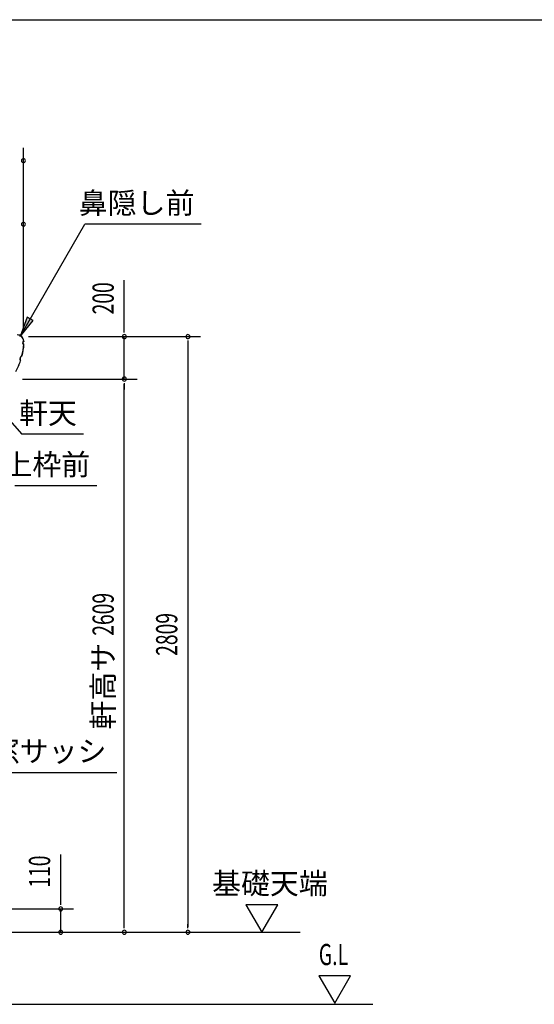
# Model space of a CAD drawing. Extents: x 543 to 20790, y 144 to 14052.
# Drawn here: x 5118 to 7547, y 9409 to 14052 of the extents above; entities that cross this region are included whole.
import ezdxf
from ezdxf.enums import TextEntityAlignment as Align

# ---------------------------------------------------------------- set-up
doc = ezdxf.new("R2010")
doc.units = 0
doc.header["$LTSCALE"] = 50
doc.header["$MEASUREMENT"] = 0
for name, color, linetype in [('212', 3, 'CONTINUOUS'), ('HIKIDASHI', 6, 'CONTINUOUS'), ('SUNPOU', 4, 'CONTINUOUS'), ('U3', 6, 'CONTINUOUS'), ('WAKUSEN-01', 50, 'CONTINUOUS')]:
    doc.layers.add(name, color=color, linetype=linetype)
doc.styles.add('00', font='ROMANS', dxfattribs={"width": 0.666667, "bigfont": 'BIGFONT'})
doc.styles.add('01', font='ROMANS', dxfattribs={"height": 3, "bigfont": 'BIGFONT'})

msp = doc.modelspace()

# ---------------------------------------------------------------- linework, layer by layer
at = {"layer": '212'}
for p, q in [((5137.7, 12536.1), (5137.7, 12535.3)), ((5138.3, 12534.7), (5138.3, 12536.1))]:
    msp.add_line(p, q, dxfattribs=at)
for centre, radius, start, end in [((5107.7, 12535.5), 30.6, 1.1546, 91.1546), ((5107.7, 12535.5), 30, 1.1546, 91.1546), ((4836.7, 12540.9), 301.8, 345.8174, 356.4331), ((4836.7, 12540.9), 302.4, 345.7586, 356.5505), ((5138.5, 12528.7), 6.6, 96.3705, 265.5173), ((5138.5, 12528.7), 6, 91.1546, 271.1546), ((5135.2, 12452.4), 15.7, 111.7613, 215.1787), ((5135.2, 12452.4), 15.1, 110.6126, 216.3274), ((4836.7, 12540.9), 301.8, 330.8582, 341.1226), ((4836.7, 12540.9), 302.4, 330.8582, 341.1814)]:
    msp.add_arc(centre, radius, start, end, dxfattribs=at)
at = {"layer": 'HIKIDASHI'}
for p, q in [((5120.5, 12558.4), (5426.1, 13087.8)), ((5974.5, 13087.8), (5426.1, 13087.8)), ((5154.6, 12649.6), (5120.5, 12558.4)), ((5120.5, 12558.4), (5182.4, 12633.6)), ((5182.4, 12633.6), (5154.6, 12649.6)), ((4891.8, 12365.3), (5128.8, 12097)), ((5420, 12097), (5128.8, 12097)), ((5482.7, 11854.6), (5096.3, 11854.6)), ((4966.3, 10502.7), (5577.7, 10502.7))]:
    msp.add_line(p, q, dxfattribs=at)
msp.add_solid([(5154.6, 12649.6), (5182.4, 12633.6), (5120.5, 12558.4)], dxfattribs=at)
at = {"layer": 'SUNPOU'}
for p, q in [((5136.3, 12597.3), (5136.3, 13447.8)), ((5612.3, 12607.8), (5612.3, 12824.2)), ((5612.3, 12582.8), (5612.3, 12607.8)), ((5612.3, 12576.5), (5612.3, 12595.3)), ((5160.5, 12557.8), (5972.3, 12557.8)), ((5612.3, 12357.8), (5612.3, 12557.8)), ((5912.3, 12539), (5912.3, 12520.3)), ((5912.3, 12532.8), (5912.3, 9773.8)), ((5132.3, 12357.8), (5672.3, 12357.8)), ((5612.3, 12339), (5612.3, 12320.3)), ((5612.3, 12339), (5612.3, 12320.3)), ((5612.3, 9773.8), (5612.3, 12332.8)), ((5612.3, 12332.8), (5612.3, 12307.8)), ((5312.3, 9908.8), (5312.3, 10115.7)), ((5312.3, 9883.8), (5312.3, 9908.8)), ((5312.3, 9877.5), (5312.3, 9896.3)), ((4757.8, 9858.8), (5372.3, 9858.8)), ((5312.3, 9748.8), (5312.3, 9858.8)), ((6336, 9878.7), (6186, 9878.7)), ((6186, 9878.7), (6261, 9748.8)), ((6261, 9748.8), (6336, 9878.7)), ((5312.3, 9773.8), (5312.3, 9798.8)), ((5312.3, 9767.5), (5312.3, 9786.3)), ((5612.3, 9767.5), (5612.3, 9786.3)), ((5912.3, 9767.5), (5912.3, 9786.3)), ((4806.3, 9748.8), (6442.5, 9748.8)), ((6680.3, 9543.7), (6530.3, 9543.7)), ((6530.3, 9543.7), (6605.3, 9413.8)), ((6605.3, 9413.8), (6680.3, 9543.7))]:
    msp.add_line(p, q, dxfattribs=at)
for centre, radius, start, end in [((5136.3, 13387.8), 9.38, 0, 180), ((5136.3, 13387.8), 9.38, 180, 0), ((5136.3, 13087.8), 9.38, 0, 180), ((5136.3, 13087.8), 9.38, 180, 0), ((5612.3, 12557.8), 9.38, 90, 270), ((5612.3, 12557.8), 9.38, 270, 90), ((5912.3, 12557.8), 9.38, 90, 270), ((5912.3, 12557.8), 9.38, 270, 90), ((5612.3, 12357.8), 9.38, 90, 270), ((5612.3, 12357.8), 9.38, 90, 270), ((5612.3, 12357.8), 9.38, 270, 90), ((5612.3, 12357.8), 9.38, 270, 90), ((5312.3, 9858.8), 9.37, 90, 270), ((5312.3, 9858.8), 9.37, 270, 90), ((5312.3, 9748.8), 9.38, 90, 270), ((5312.3, 9748.8), 9.38, 270, 90), ((5612.3, 9748.8), 9.38, 90, 270), ((5612.3, 9748.8), 9.38, 270, 90), ((5912.3, 9748.8), 9.38, 90, 270), ((5912.3, 9748.8), 9.38, 270, 90)]:
    msp.add_arc(centre, radius, start, end, dxfattribs=at)
at = {"layer": 'U3'}
msp.add_line((4746.3, 9408.8), (6784.7, 9408.8), dxfattribs=at)
at = {"layer": 'WAKUSEN-01'}
msp.add_line((542.5, 14052.5), (20477.5, 14052.5), dxfattribs=at)
msp.add_line((542.5, 14052.5), (20477.5, 14052.5), dxfattribs=at)
msp.add_line((542.5, 14052.5), (20477.5, 14052.5), dxfattribs=at)

# ---------------------------------------------------------------- texts
at = {"layer": 'HIKIDASHI', "style": '01'}
for s, p in [('鼻隠し前', (5943.2, 13187.8)), ('軒天', (5388.6, 12197)), ('上枠前', (5451.3, 11954.6)), ('小窓サッシ', (5528.1, 10602.7))]:
    msp.add_text(s, height=100, dxfattribs=at).set_placement(p, align=Align.MIDDLE_RIGHT)
at = {"layer": 'SUNPOU', "style": '00', "width": 0.666667}
for s, p in [('200', (5512.3, 12738.5)), ('2609', (5512.3, 11248.1)), ('2809', (5812.3, 11153.3)), ('110', (5212.3, 10034.7))]:
    msp.add_text(s, height=100, rotation=90, dxfattribs=at).set_placement(p, align=Align.MIDDLE_CENTER)
at = {"layer": 'SUNPOU', "style": '01'}
msp.add_text('軒高サ', height=100, rotation=90, dxfattribs=at).set_placement((5512.3, 10909.3), align=Align.MIDDLE_CENTER)
msp.add_text('基礎天端', height=100, dxfattribs=at).set_placement((6026.4, 9928.7))
at = {"layer": 'SUNPOU', "style": '00', "width": 0.67}
msp.add_text('G.L', height=100, dxfattribs=at).set_placement((6530.3, 9593.7))

doc.saveas('drawing.dxf')
